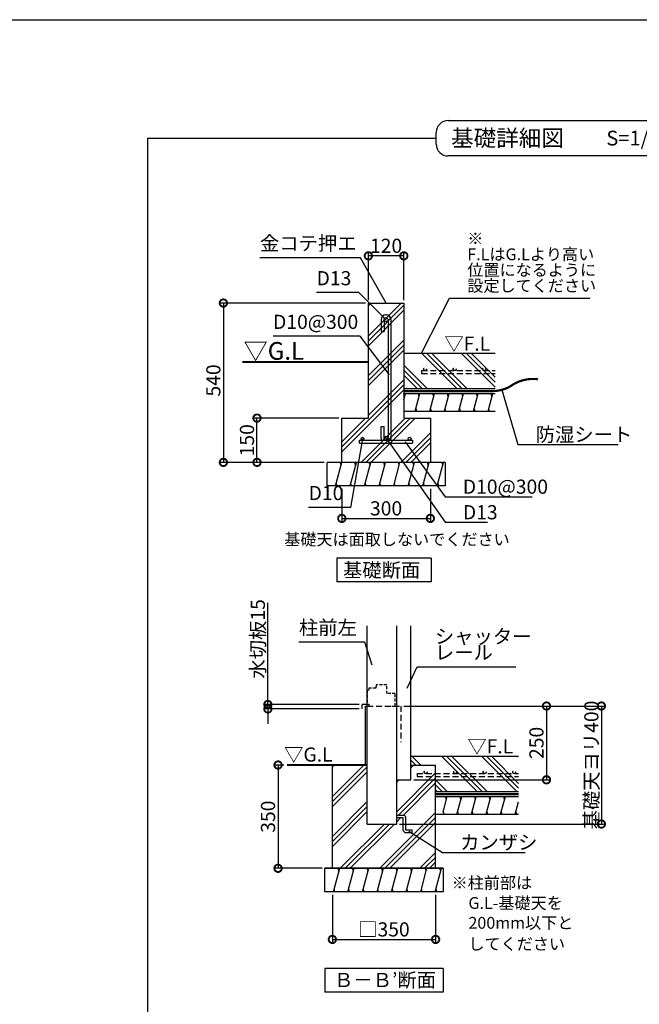
# Model space of a CAD drawing. Extents: x 225 to 20334, y 7 to 14162.
# Drawn here: x 11468 to 16717, y 5819 to 14162 of the extents above; entities that cross this region are included whole.
import ezdxf

# ---------------------------------------------------------------- set-up
doc = ezdxf.new("R2010")
doc.units = 0
doc.header["$LTSCALE"] = 20
doc.header["$PDMODE"] = 3
doc.header["$PDSIZE"] = 2
doc.linetypes.add('HIDDEN', pattern=[0.375, 0.25, -0.125])
doc.layers.get('0').update_dxf_attribs({"linetype": 'CONTINUOUS'})
doc.layers.get('DEFPOINTS').update_dxf_attribs({"linetype": 'CONTINUOUS'})
for name, color, linetype in [('仕様書枠', 230, 'CONTINUOUS'), ('寸法', 4, 'CONTINUOUS'), ('文字', 7, 'CONTINUOUS'), ('点線', 2, 'HIDDEN'), ('細線', 5, 'CONTINUOUS'), ('部品1', 7, 'CONTINUOUS')]:
    doc.layers.add(name, color=color, linetype=linetype)
doc.styles.add('STYLE1', font='isocp.shx', dxfattribs={"bigfont": 'bigfont.shx'})
doc.styles.add('STYLE2', font='MS PGothic.ttf')
doc.dimstyles.new('INABA_S50G詳細S20用', dxfattribs={"dimscale": 0, "dimtxt": 120, "dimasz": 125, "dimexe": 35, "dimexo": 25, "dimgap": 25, "dimtad": 3, "dimdec": 1, "dimlfac": 0.4, "dimdsep": 46, "dimtxsty": 'STYLE1', "dimblk1": 'DOTSMALL', "dimblk2": 'DOTSMALL', "dimsah": 1, "dimcen": 0, "dimclrt": 7, "dimadec": 0, "dimazin": 0, "dimtfac": 1, "dimtdec": 1, "dimtmove": 0, "dimatfit": 3, "dimldrblk": 'NONE', "dimfxl": 1, "dimtolj": 1, "dimtzin": 0, "dimarcsym": 0})

# ---------------------------------------------------------------- blocks, each defined once
blk = doc.blocks.new('_DOTSMALL')
at = {"color": 0, "linetype": 'ByBlock', "ltscale": 50, "const_width": 0.5}
blk.add_lwpolyline([(-0.0625, 0, 1), (0.0625, 0, 1)], format="xyb", close=True, dxfattribs=at)
blk = doc.blocks.new('_None')
blk = doc.blocks.new('*D50')
at = {"layer": 'DEFPOINTS', "color": 0, "ltscale": 50}
for p in [(14697, 8346.8), (14782, 7721.8), (15931.3, 7721.8)]:
    blk.add_point(p, dxfattribs=at)
at = {"layer": '寸法', "color": 0, "lineweight": -2, "ltscale": 50}
for p, q in [((14722, 8346.8), (15966.3, 8346.8)), ((15931.3, 8346.8), (15931.3, 7721.8)), ((14807, 7721.8), (15966.3, 7721.8))]:
    blk.add_line(p, q, dxfattribs=at)
at = {"layer": '寸法', "color": 0, "lineweight": -2, "ltscale": 50, "xscale": 125, "yscale": 125, "zscale": 125}
for p, rotation in [((15931.3, 8346.8), 90), ((15931.3, 7721.8), 270)]:
    blk.add_blockref('_DOTSMALL', p, dxfattribs=dict(at, rotation=rotation))
at = {"layer": '寸法', "color": 7, "ltscale": 50, "insert": (15846.2, 8034.3), "char_height": 120, "attachment_point": 5, "rotation": 90, "style": 'STYLE1'}
blk.add_mtext('\\A1;250', dxfattribs=at)
blk = doc.blocks.new('*D33')
at = {"layer": 'DEFPOINTS', "color": 0, "ltscale": 50}
for p in [(14117, 6771.8), (14992, 6771.8), (14992, 6369.1)]:
    blk.add_point(p, dxfattribs=at)
at = {"layer": '寸法', "color": 0, "lineweight": -2, "ltscale": 50}
for p, q in [((14117, 6746.8), (14117, 6334.1)), ((14992, 6746.8), (14992, 6334.1)), ((14117, 6369.1), (14992, 6369.1))]:
    blk.add_line(p, q, dxfattribs=at)
at = {"layer": '寸法', "color": 0, "lineweight": -2, "ltscale": 50, "xscale": 125, "yscale": 125, "zscale": 125, "rotation": 180}
blk.add_blockref('_DOTSMALL', (14117, 6369.1), dxfattribs=at)
at = {"layer": '寸法', "color": 0, "lineweight": -2, "ltscale": 50, "xscale": 125, "yscale": 125, "zscale": 125}
blk.add_blockref('_DOTSMALL', (14992, 6369.1), dxfattribs=at)
at = {"layer": '寸法', "color": 7, "ltscale": 50, "insert": (14554, 6454.1), "char_height": 120, "attachment_point": 5, "style": 'STYLE1'}
blk.add_mtext('\\A1;□350', dxfattribs=at)
blk = doc.blocks.new('*D34')
at = {"layer": 'DEFPOINTS', "color": 0, "ltscale": 50}
for p in [(13731.5, 7846.8), (13656.9, 6971.8), (14054.5, 6971.8)]:
    blk.add_point(p, dxfattribs=at)
at = {"layer": '寸法', "color": 0, "lineweight": -2, "ltscale": 50}
for p, q in [((13706.5, 7846.8), (13621.9, 7846.8)), ((13656.9, 7846.8), (13656.9, 6971.8)), ((14029.5, 6971.8), (13621.9, 6971.8))]:
    blk.add_line(p, q, dxfattribs=at)
at = {"layer": '寸法', "color": 0, "lineweight": -2, "ltscale": 50, "xscale": 125, "yscale": 125, "zscale": 125}
for p, rotation in [((13656.9, 7846.8), 90), ((13656.9, 6971.8), 270)]:
    blk.add_blockref('_DOTSMALL', p, dxfattribs=dict(at, rotation=rotation))
at = {"layer": '寸法', "color": 7, "ltscale": 50, "insert": (13571.9, 7409.3), "char_height": 120, "attachment_point": 5, "rotation": 90, "style": 'STYLE1'}
blk.add_mtext('\\A1;350', dxfattribs=at)
blk = doc.blocks.new('*D35')
at = {"layer": 'DEFPOINTS', "color": 0, "ltscale": 50}
for p in [(14697, 8346.8), (14662, 7346.8), (16396.5, 7346.8)]:
    blk.add_point(p, dxfattribs=at)
at = {"layer": '寸法', "color": 0, "lineweight": -2, "ltscale": 50}
for p, q in [((14722, 8346.8), (16431.5, 8346.8)), ((16396.5, 8346.8), (16396.5, 7346.8)), ((14687, 7346.8), (16431.5, 7346.8))]:
    blk.add_line(p, q, dxfattribs=at)
at = {"layer": '寸法', "color": 0, "lineweight": -2, "ltscale": 50, "xscale": 125, "yscale": 125, "zscale": 125}
for p, rotation in [((16396.5, 8346.8), 90), ((16396.5, 7346.8), 270)]:
    blk.add_blockref('_DOTSMALL', p, dxfattribs=dict(at, rotation=rotation))
at = {"layer": '寸法', "color": 7, "ltscale": 50, "insert": (16311.5, 7846.8), "char_height": 120, "attachment_point": 5, "rotation": 90, "style": 'STYLE1'}
blk.add_mtext('\\A1;基礎天ヨリ400', dxfattribs=at)
blk = doc.blocks.new('*D43')
at = {"layer": 'DEFPOINTS', "color": 0, "ltscale": 50}
for p in [(14197.2, 10211.2), (14947.2, 10211.2), (14947.2, 9936.6)]:
    blk.add_point(p, dxfattribs=at)
at = {"layer": '寸法', "color": 0, "lineweight": -2, "ltscale": 50}
for p, q in [((14197.2, 10186.2), (14197.2, 9901.6)), ((14947.2, 10186.2), (14947.2, 9901.6)), ((14197.2, 9936.6), (14947.2, 9936.6))]:
    blk.add_line(p, q, dxfattribs=at)
at = {"layer": '寸法', "color": 0, "lineweight": -2, "ltscale": 50, "xscale": 125, "yscale": 125, "zscale": 125, "rotation": 180}
blk.add_blockref('_DOTSMALL', (14197.2, 9936.6), dxfattribs=at)
at = {"layer": '寸法', "color": 0, "lineweight": -2, "ltscale": 50, "xscale": 125, "yscale": 125, "zscale": 125}
blk.add_blockref('_DOTSMALL', (14947.2, 9936.6), dxfattribs=at)
at = {"layer": '寸法', "color": 7, "ltscale": 50, "insert": (14572.2, 10021.6), "char_height": 120, "attachment_point": 5, "style": 'STYLE1'}
blk.add_mtext('\\A1;300', dxfattribs=at)
blk = doc.blocks.new('*D44')
at = {"layer": 'DEFPOINTS', "color": 0, "ltscale": 50}
for p in [(14422.2, 11761.2), (13193.8, 10411.2), (14072.2, 10411.2)]:
    blk.add_point(p, dxfattribs=at)
at = {"layer": '寸法', "color": 0, "lineweight": -2, "ltscale": 50}
for p, q in [((14397.2, 11761.2), (13158.8, 11761.2)), ((13193.8, 11761.2), (13193.8, 10411.2)), ((14047.2, 10411.2), (13158.8, 10411.2))]:
    blk.add_line(p, q, dxfattribs=at)
at = {"layer": '寸法', "color": 0, "lineweight": -2, "ltscale": 50, "xscale": 125, "yscale": 125, "zscale": 125}
for p, rotation in [((13193.8, 11761.2), 90), ((13193.8, 10411.2), 270)]:
    blk.add_blockref('_DOTSMALL', p, dxfattribs=dict(at, rotation=rotation))
at = {"layer": '寸法', "color": 7, "ltscale": 50, "insert": (13108.8, 11105.4), "char_height": 120, "attachment_point": 5, "rotation": 90, "style": 'STYLE1'}
blk.add_mtext('\\A1;540', dxfattribs=at)
blk = doc.blocks.new('*D45')
at = {"layer": 'DEFPOINTS', "color": 0, "ltscale": 50}
for p in [(13478.6, 10786.2), (14197.2, 10786.2), (14073.7, 10411.2)]:
    blk.add_point(p, dxfattribs=at)
at = {"layer": '寸法', "color": 0, "lineweight": -2, "ltscale": 50}
for p, q in [((14172.2, 10786.2), (13443.6, 10786.2)), ((13478.6, 10411.2), (13478.6, 10786.2)), ((14048.7, 10411.2), (13443.6, 10411.2))]:
    blk.add_line(p, q, dxfattribs=at)
at = {"layer": '寸法', "color": 0, "lineweight": -2, "ltscale": 50, "xscale": 125, "yscale": 125, "zscale": 125}
for p, rotation in [((13478.6, 10786.2), 90), ((13478.6, 10411.2), 270)]:
    blk.add_blockref('_DOTSMALL', p, dxfattribs=dict(at, rotation=rotation))
at = {"layer": '寸法', "color": 7, "ltscale": 50, "insert": (13393.6, 10598.7), "char_height": 120, "attachment_point": 5, "rotation": 90, "style": 'STYLE1'}
blk.add_mtext('\\A1;150', dxfattribs=at)
blk = doc.blocks.new('*D46')
at = {"layer": 'DEFPOINTS', "color": 0, "ltscale": 50}
for p in [(14422.2, 12161), (14422.2, 11761.2), (14722.2, 11761.2)]:
    blk.add_point(p, dxfattribs=at)
at = {"layer": '寸法', "color": 0, "lineweight": -2, "ltscale": 50}
for p, q in [((14422.2, 11786.2), (14422.2, 12196)), ((14722.2, 11786.2), (14722.2, 12196)), ((14722.2, 12161), (14422.2, 12161))]:
    blk.add_line(p, q, dxfattribs=at)
at = {"layer": '寸法', "color": 0, "lineweight": -2, "ltscale": 50, "xscale": 125, "yscale": 125, "zscale": 125, "rotation": 180}
blk.add_blockref('_DOTSMALL', (14422.2, 12161), dxfattribs=at)
at = {"layer": '寸法', "color": 0, "lineweight": -2, "ltscale": 50, "xscale": 125, "yscale": 125, "zscale": 125}
blk.add_blockref('_DOTSMALL', (14722.2, 12161), dxfattribs=at)
at = {"layer": '寸法', "color": 7, "ltscale": 50, "insert": (14572.2, 12246.1), "char_height": 120, "attachment_point": 5, "style": 'STYLE1'}
blk.add_mtext('\\A1;120', dxfattribs=at)
blk = doc.blocks.new('*D52')
at = {"layer": 'DEFPOINTS', "color": 0, "ltscale": 50}
for p in [(13570.7, 8359.3), (14368.2, 8359.3), (14368.2, 8321.8)]:
    blk.add_point(p, dxfattribs=at)
at = {"layer": '寸法', "color": 0, "lineweight": -2, "ltscale": 50}
for p, q in [((13570.7, 8359.3), (13570.7, 9222.3)), ((14343.2, 8359.3), (13535.7, 8359.3)), ((13570.7, 8321.8), (13570.7, 8359.3)), ((14343.2, 8321.8), (13535.7, 8321.8)), ((13570.7, 8321.8), (13570.7, 8196.8))]:
    blk.add_line(p, q, dxfattribs=at)
at = {"layer": '寸法', "color": 0, "lineweight": -2, "ltscale": 50, "xscale": 125, "yscale": 125, "zscale": 125}
for p, rotation in [((13570.7, 8359.3), 270), ((13570.7, 8321.8), 90)]:
    blk.add_blockref('_DOTSMALL', p, dxfattribs=dict(at, rotation=rotation))
at = {"layer": '寸法', "color": 7, "ltscale": 50, "insert": (13485.7, 8915.8), "char_height": 120, "attachment_point": 5, "rotation": 90, "style": 'STYLE1'}
blk.add_mtext('\\A1;水切板15', dxfattribs=at)

msp = doc.modelspace()

# ---------------------------------------------------------------- hatches: boundary and pattern name
at = {"layer": '細線', "ltscale": 50}
h = msp.add_hatch(dxfattribs=at)
h.set_pattern_fill('PLAST', color=256, scale=37.5, angle=45, style=0)
h.set_pattern_definition([(45, (-2997.36, 22604.69), (-168.3798, 168.3798), []), (45, (-3018.4, 22625.73), (-168.3798, 168.3798), []), (45, (-3039.46, 22646.78), (-168.3798, 168.3798), [])])
h.paths.add_polyline_path([(14722.23, 11761.23), (14422.23, 11761.23), (14422.23, 10786.23), (14197.23, 10786.23), (14197.23, 10411.23), (14947.23, 10411.23), (14947.23, 10786.23), (14722.23, 10786.23)])
h = msp.add_hatch(dxfattribs=at)
h.set_pattern_fill('PLAST', color=256, scale=37.5, angle=135, style=0)
h.set_pattern_definition([(135, (-2997.36, 22554.69), (-168.3798, -168.3798), []), (135, (-3018.4, 22533.64), (-168.3798, -168.3798), []), (135, (-3039.46, 22512.6), (-168.3798, -168.3798), [])])
h.paths.add_polyline_path([(14722.23, 11336.23), (14722.23, 11036.23), (15496.9, 11036.23), (15496.9, 11336.23)])
h = msp.add_hatch(dxfattribs=at)
h.set_pattern_fill('LINE', color=256, scale=37.5, angle=75, style=0)
h.set_pattern_definition([(75, (-2997.36, 22604.69), (-115.00554, 30.81564), [])])
h.paths.add_polyline_path([(15072.23, 10211.23), (15072.23, 10411.23), (14072.23, 10411.23), (14072.23, 10211.23)])
h = msp.add_hatch(dxfattribs=at)
h.set_pattern_fill('PLAST', color=256, scale=37.5, angle=45, style=0)
h.set_pattern_definition([(45, (22412.58, -26304.66), (-168.3798, 168.3798), []), (45, (22391.53, -26283.61), (-168.3798, 168.3798), []), (45, (22370.48, -26262.56), (-168.3798, 168.3798), [])])
h.paths.add_polyline_path([(14991.95, 6971.82), (14991.95, 7749.1), (14834.37, 7749.1), (14834.37, 7774.1), (14907.58, 7774.1, -0.4142136), (14895.08, 7786.6, -1), (14920.08, 7786.6, -0.4142136), (14907.58, 7774.1), (14991.95, 7774.1), (14991.95, 7846.82), (14781.95, 7846.82), (14781.95, 7721.82), (14661.95, 7721.82), (14661.95, 7420.57), (14718.2, 7420.57, -0.4142136), (14740.7, 7398.07), (14740.7, 7295.57), (14793.2, 7295.57), (14793.2, 7273.07), (14740.7, 7273.07, -0.4142136), (14718.2, 7295.57), (14718.2, 7398.07), (14661.95, 7398.07), (14661.95, 7346.82), (14411.95, 7346.82), (14411.95, 7846.82), (14350.79, 7846.82), (14116.95, 7846.82), (14116.95, 6971.82)])
h.paths.add_polyline_path([(14991.95, 7749.1), (14991.95, 7774.1), (14834.37, 7774.1), (14834.37, 7749.1)], flags=17)
h.paths.add_polyline_path([(14920.08, 7786.6, 1), (14895.08, 7786.6, 1)], flags=17)
h = msp.add_hatch(dxfattribs=at)
h.set_pattern_fill('PLAST', color=256, scale=37.5, angle=135, style=0)
h.set_pattern_definition([(135, (22412.58, -26304.66), (-168.3798, -168.3798), []), (135, (22391.53, -26325.7), (-168.3798, -168.3798), []), (135, (22370.48, -26346.75), (-168.3798, -168.3798), [])])
h.paths.add_polyline_path([(15694.3, 7749.1), (14991.95, 7749.1), (14991.95, 7621.82), (15694.3, 7621.82)])
h.paths.add_polyline_path([(15694.3, 7774.1), (14991.95, 7774.1), (14991.95, 7749.1), (15694.3, 7749.1)])
h.paths.add_polyline_path([(15694.3, 7921.82), (14781.95, 7921.82), (14781.95, 7846.82), (14991.95, 7846.82), (14991.95, 7774.1), (15157.58, 7774.1, -0.4142136), (15145.08, 7786.6, -1), (15170.08, 7786.6, -0.4142136), (15157.58, 7774.1), (15407.58, 7774.1, -0.4142136), (15395.08, 7786.6, -1), (15420.08, 7786.6, -0.4142136), (15407.58, 7774.1), (15657.58, 7774.1, -0.4142136), (15645.08, 7786.6, -1), (15670.08, 7786.6, -0.4142136), (15657.58, 7774.1), (15694.3, 7774.1)])
h.paths.add_polyline_path([(15645.08, 7786.6, 1), (15670.08, 7786.6, 1)])
h.paths.add_polyline_path([(15395.08, 7786.6, 1), (15420.08, 7786.6, 1)])
h.paths.add_polyline_path([(15145.08, 7786.6, 1), (15170.08, 7786.6, 1)], flags=17)
h = msp.add_hatch(dxfattribs=at)
h.set_pattern_fill('LINE', color=256, scale=37.5, angle=75, style=0)
h.set_pattern_definition([(75, (4274.62, 9998.32), (-115.0055, 30.8156), [])])
h.paths.add_polyline_path([(15694.3, 7429.32), (15694.3, 7579.32), (15054.45, 7579.32), (15054.45, 7429.32)])
h = msp.add_hatch(dxfattribs=at)
h.set_pattern_fill('LINE', color=256, scale=37.5, angle=75, style=0)
h.set_pattern_definition([(75, (-3015.14, 19165.28), (-115.00554, 30.81564), [])])
h.paths.add_polyline_path([(15054.45, 6771.82), (15054.45, 6971.82), (14054.45, 6971.82), (14054.45, 6771.82)])

# ---------------------------------------------------------------- linework, layer by layer
at = {"layer": '仕様書枠', "ltscale": 50}
msp.add_line((225, 14162), (20334, 14162), dxfattribs=at)
at = {"layer": '寸法', "ltscale": 50}
msp.add_line((14721.95, 8346.82), (15930.2, 8346.82), dxfattribs=at)
at = {"layer": '点線', "ltscale": 10}
for p, q in [((14872.23, 11188.5), (14872.23, 11163.5)), ((14872.23, 11188.5), (15496.9, 11188.5)), ((14872.23, 11163.5), (15496.9, 11163.5)), ((14411.95, 8346.82), (14696.95, 8346.82)), ((14696.95, 8346.82), (14696.95, 8041.32)), ((14834.37, 7774.1), (14834.37, 7749.1)), ((14834.37, 7774.1), (15694.3, 7774.1)), ((14834.37, 7749.1), (15694.3, 7749.1))]:
    msp.add_line(p, q, dxfattribs=at)
at = {"layer": '点線', "ltscale": 5}
for p, q in [((14485.7, 8511.82), (14485.7, 8496.82)), ((14489.45, 8511.82), (14485.7, 8511.82)), ((14489.45, 8526.82), (14489.45, 8511.82)), ((14578.2, 8526.82), (14489.45, 8526.82)), ((14578.2, 8451.82), (14578.2, 8526.82)), ((14426.95, 8481.82), (14411.95, 8478.07)), ((14411.95, 8478.07), (14411.95, 8361.82)), ((14485.7, 8496.82), (14426.95, 8496.82)), ((14426.95, 8496.82), (14426.95, 8481.82)), ((14649.45, 8451.82), (14578.2, 8451.82)), ((14649.45, 8346.82), (14649.45, 8451.82)), ((14411.95, 8361.82), (14426.95, 8361.82)), ((14426.95, 8361.82), (14426.95, 8346.82)), ((14426.95, 8346.82), (14445.7, 8346.82)), ((14620.33, 8346.82), (14649.45, 8346.82))]:
    msp.add_line(p, q, dxfattribs=at)
at = {"layer": '点線', "ltscale": 10}
for centre in [(14903.42, 11201), (15153.42, 11201), (15403.42, 11201), (14907.58, 7786.6), (15157.58, 7786.6), (15407.58, 7786.6), (15657.58, 7786.6)]:
    msp.add_circle(centre, 12.5, dxfattribs=at)
at = {"layer": '細線', "ltscale": 50}
for p, q in [((14722.23, 10941.37), (14736.26, 10993.73)), ((14729.25, 10967.55), (14722.55, 10992.55)), ((14819.33, 10843.73), (14859.53, 10993.73)), ((14852.83, 10968.73), (14846.13, 10993.73)), ((14942.6, 10843.73), (14982.79, 10993.73)), ((14976.09, 10968.73), (14969.39, 10993.73)), ((15065.86, 10843.73), (15106.05, 10993.73)), ((15099.35, 10968.73), (15092.65, 10993.73)), ((15189.12, 10843.73), (15229.31, 10993.73)), ((15222.62, 10968.73), (15215.92, 10993.73)), ((15312.38, 10843.73), (15352.58, 10993.73)), ((15345.88, 10968.73), (15339.18, 10993.73)), ((15435.65, 10843.73), (15475.84, 10993.73)), ((15469.14, 10968.73), (15462.44, 10993.73)), ((14832.73, 10843.73), (14826.03, 10868.73)), ((14955.99, 10843.73), (14949.3, 10868.73)), ((15079.26, 10843.73), (15072.56, 10868.73)), ((15202.52, 10843.73), (15195.82, 10868.73)), ((15325.78, 10843.73), (15319.08, 10868.73)), ((15449.04, 10843.73), (15442.35, 10868.73)), ((14190.3, 10386.23), (14183.6, 10411.23)), ((14313.56, 10386.23), (14306.86, 10411.23)), ((14436.83, 10386.23), (14430.13, 10411.23)), ((14560.09, 10386.23), (14553.39, 10411.23)), ((14683.35, 10386.23), (14676.65, 10411.23)), ((14806.61, 10386.23), (14799.91, 10411.23)), ((14929.88, 10386.23), (14923.18, 10411.23)), ((15053.14, 10386.23), (15046.44, 10411.23)), ((14156.81, 10211.23), (14150.11, 10236.23)), ((14280.07, 10211.23), (14273.37, 10236.23)), ((14403.33, 10211.23), (14396.63, 10236.23)), ((14526.59, 10211.23), (14519.9, 10236.23)), ((14649.86, 10211.23), (14643.16, 10236.23)), ((14773.12, 10211.23), (14766.42, 10236.23)), ((14896.38, 10211.23), (14889.68, 10236.23)), ((15019.64, 10211.23), (15012.95, 10236.23)), ((15083.17, 7554.32), (15076.47, 7579.32)), ((15206.43, 7554.32), (15199.73, 7579.32)), ((15329.7, 7554.32), (15323, 7579.32)), ((15452.96, 7554.32), (15446.26, 7579.32)), ((15576.22, 7554.32), (15569.52, 7579.32)), ((15063.07, 7429.32), (15056.38, 7454.32)), ((15186.34, 7429.32), (15179.64, 7454.32)), ((15309.6, 7429.32), (15302.9, 7454.32)), ((15432.86, 7429.32), (15426.16, 7454.32)), ((15556.12, 7429.32), (15549.43, 7454.32)), ((15679.39, 7429.32), (15672.69, 7454.32)), ((14172.52, 6946.82), (14165.82, 6971.82)), ((14295.78, 6946.82), (14289.08, 6971.82)), ((14419.05, 6946.82), (14412.35, 6971.82)), ((14542.31, 6946.82), (14535.61, 6971.82)), ((14665.57, 6946.82), (14658.87, 6971.82)), ((14788.83, 6946.82), (14782.13, 6971.82)), ((14912.1, 6946.82), (14905.4, 6971.82)), ((15035.36, 6946.82), (15028.66, 6971.82)), ((14139.03, 6771.82), (14132.33, 6796.82)), ((14262.29, 6771.82), (14255.59, 6796.82)), ((14385.55, 6771.82), (14378.85, 6796.82)), ((14508.81, 6771.82), (14502.12, 6796.82)), ((14632.08, 6771.82), (14625.38, 6796.82)), ((14755.34, 6771.82), (14748.64, 6796.82)), ((14878.6, 6771.82), (14871.9, 6796.82)), ((15001.86, 6771.82), (14995.17, 6796.82))]:
    msp.add_line(p, q, dxfattribs=at)
at = {"layer": '部品1', "ltscale": 50}
for p, q in [((15097.18, 13307.49), (17005.98, 13307.49)), ((14997.18, 13107.49), (14997.18, 13207.49)), ((12554.39, 2700.53), (12554.39, 13157.49)), ((12554.39, 13157.49), (14997.18, 13157.49)), ((17005.98, 13007.49), (15097.18, 13007.49)), ((14422.23, 11761.23), (14722.23, 11761.23)), ((14422.23, 10786.23), (14422.23, 11761.23)), ((14722.23, 11761.23), (14722.23, 10786.23)), ((14530.98, 11621.23), (14530.98, 11519.98)), ((14555.98, 11621.23), (14555.98, 11519.98)), ((14570.98, 11661.23), (14573.48, 11661.23)), ((14588.48, 11621.23), (14588.48, 10613.73)), ((14613.48, 11621.23), (14613.48, 10613.73)), ((14530.98, 11519.98), (14555.98, 11519.98)), ((14722.23, 11336.23), (15496.9, 11336.23)), ((14722.23, 11036.23), (15496.9, 11036.23)), ((14722.23, 10993.73), (15496.9, 10993.73)), ((14197.23, 10786.23), (14422.23, 10786.23)), ((14197.23, 10411.23), (14197.23, 10786.23)), ((14722.23, 10843.73), (15496.9, 10843.73)), ((14722.23, 10786.23), (14947.23, 10786.23)), ((14947.23, 10786.23), (14947.23, 10411.23)), ((14530.98, 10613.73), (14530.98, 10714.98)), ((14530.98, 10714.98), (14555.98, 10714.98)), ((14555.98, 10613.73), (14555.98, 10714.98)), ((14347.23, 10598.73), (14797.23, 10598.73)), ((14347.23, 10573.73), (14347.23, 10598.73)), ((14797.23, 10598.73), (14797.23, 10573.73)), ((14347.23, 10573.73), (14797.23, 10573.73)), ((14072.23, 10211.23), (14072.23, 10411.23)), ((15072.23, 10411.23), (14072.23, 10411.23)), ((15072.23, 10411.23), (15072.23, 10211.23)), ((15072.23, 10211.23), (14072.23, 10211.23)), ((14154.45, 9599.76), (14154.45, 9399.76)), ((14954.45, 9599.76), (14154.45, 9599.76)), ((14954.45, 9599.76), (14954.45, 9399.76)), ((14954.45, 9399.76), (14154.45, 9399.76)), ((14411.95, 7346.82), (14411.95, 9025.2)), ((14661.95, 7346.82), (14661.95, 9025.2)), ((14781.95, 7721.82), (14781.95, 9025.2)), ((14411.95, 8359.32), (14368.2, 8359.32)), ((14368.2, 8321.82), (14368.2, 8359.32)), ((14396.95, 8346.82), (14411.95, 8346.82)), ((14396.95, 7846.82), (14396.95, 8346.82)), ((14116.95, 6971.82), (14116.95, 7846.82)), ((14350.79, 7846.82), (14411.95, 7846.82)), ((14781.95, 7921.82), (15694.3, 7921.82)), ((14781.95, 7846.82), (14991.95, 7846.82)), ((14991.95, 6971.82), (14991.95, 7846.82)), ((14661.95, 7721.82), (14781.95, 7721.82)), ((14991.95, 7621.82), (15694.3, 7621.82)), ((14991.95, 7579.32), (15694.3, 7579.32)), ((14991.95, 7429.32), (15694.3, 7429.32)), ((14411.95, 7346.82), (14661.95, 7346.82)), ((14718.2, 7420.57), (14661.95, 7420.57)), ((14718.2, 7398.07), (14661.95, 7398.07)), ((14718.2, 7295.57), (14718.2, 7398.07)), ((14740.7, 7295.57), (14740.7, 7398.07)), ((14793.2, 7295.57), (14740.7, 7295.57)), ((14793.2, 7273.07), (14740.7, 7273.07)), ((14793.2, 7273.07), (14793.2, 7295.57)), ((14054.45, 6771.82), (14054.45, 6971.82)), ((14054.45, 6971.82), (15054.45, 6971.82)), ((15054.45, 6971.82), (14054.45, 6971.82)), ((15054.45, 6971.82), (15054.45, 6771.82)), ((15054.45, 6771.82), (14054.45, 6771.82)), ((14054.45, 6123.09), (14054.45, 5923.09)), ((15054.45, 6123.09), (14054.45, 6123.09)), ((15054.45, 6123.09), (15054.45, 5923.09)), ((15054.45, 5923.09), (14054.45, 5923.09))]:
    msp.add_line(p, q, dxfattribs=at)
for points in [[(13354, 11261.23, 18.75, 18.75, 0), (14422.23, 11261.23, 12.5, 12.5, 0)], [(13731.49, 7846.82, 18.75, 18.75, 0), (14411.95, 7846.82, 12.5, 12.5, 0)]]:
    msp.add_lwpolyline(points, format="xyseb", dxfattribs=at)
at = {"layer": '部品1', "ltscale": 50, "const_width": 18.75}
for points in [[(14722.23, 11014.98), (15472.23, 11014.98, 0.1316525), (15625.87, 11056.15, -0.1896952), (15857.69, 11115.84, 0)], [(14991.95, 7600.57), (15694.3, 7600.57, -0.0003107), (15694.3, 7600.57, 0.002279)]]:
    msp.add_lwpolyline(points, format="xyb", dxfattribs=at)
at = {"layer": '部品1', "ltscale": 50}
for centre, radius in [((14572.23, 11619.98), 16.25), ((14372.23, 10611.23), 12.5), ((14572.23, 10614.98), 16.25), ((14772.23, 10611.23), 12.5)]:
    msp.add_circle(centre, radius, dxfattribs=at)
for centre, radius, start, end in [((15097.18, 13207.49), 100, 90, 180), ((15097.18, 13107.49), 100, 180, 270), ((14570.98, 11621.23), 40, 90, 180), ((14573.48, 11621.23), 40, 0, 90), ((14570.98, 10613.73), 40, 180, 202.024313), ((14573.48, 10613.73), 40, 337.975687, 0), ((14718.2, 7398.07), 22.5, 0, 90), ((14740.7, 7295.57), 22.5, 180, 270)]:
    msp.add_arc(centre, radius, start, end, dxfattribs=at)

# ---------------------------------------------------------------- texts
at = {"layer": '寸法', "color": 7, "ltscale": 50}
for s, height, style, p in [('▽G.L', 150, 'STYLE1', (13364.64, 11280.52)), ('▽F.L', 120, 'STYLE1', (15065.61, 11357.15)), ('基礎天は面取しないでください', 100, 'STYLE2', (13709.43, 9708.68)), ('▽F.L', 120, 'STYLE1', (15260.65, 7945.23)), ('▽G.L', 120, 'STYLE1', (13707.85, 7875.82)), ('※柱前部は', 100, 'STYLE2', (15127.4, 6798.89)), ('G.L-基礎天を', 100, 'STYLE2', (15269.94, 6627.76)), ('200mm以下と', 100, 'STYLE2', (15269.94, 6459.57)), ('してください', 100, 'STYLE2', (15269.94, 6280.98))]:
    msp.add_text(s, height=height, dxfattribs=dict(at, style=style)).set_placement(p)
at = {"layer": '寸法', "color": 7, "ltscale": 50, "attachment_point": 7}
for s, insert, char_height, line_spacing_factor, style in [('※\\PF.LはG.Lより高い\\P位置になるように\\P設定してください', (15260.33, 11826.5), 100, 0.8, 'STYLE2'), ('シャッター\\Pレール', (14985.74, 8703.01), 120, 0.68, 'STYLE1')]:
    msp.add_mtext(s, dxfattribs=dict(at, insert=insert, char_height=char_height, line_spacing_factor=line_spacing_factor, style=style))
at = {"layer": '寸法', "color": 7, "ltscale": 50, "char_height": 120, "attachment_point": 7, "style": 'STYLE1'}
for s, insert in [('金コテ押エ', (13503.88, 12169.91)), ('D13', (13983.51, 11874.12)), ('D10@300', (13614.58, 11504.45)), ('\\A1;防湿シート', (15839.54, 10587.34)), ('\\A1;D10@300', (15222.12, 10145.2)), ('D10', (13916.12, 10054.22)), ('\\A1;D13', (15222.85, 9928.73)), ('柱前左', (13833.5, 8914.18)), ('\\A1;カンザシ', (15199.41, 7131.94))]:
    msp.add_mtext(s, dxfattribs=dict(at, insert=insert))
at = {"layer": '文字', "color": 7, "ltscale": 50, "style": 'STYLE2'}
msp.add_text('S=1/20', height=125, dxfattribs=at).set_placement((16438.03, 13096.17))
at = {"layer": '部品1', "ltscale": 50, "style": 'STYLE2'}
for s, height, p in [('基礎詳細図', 140, (15123.11, 13088.85)), ('基礎断面', 120, (14207.19, 9438.77)), ('Ｂ－Ｂ’断面', 120, (14131.46, 5965.58))]:
    msp.add_text(s, height=height, dxfattribs=at).set_placement(p)

# ---------------------------------------------------------------- dimensions: what is measured, and where the dimension line sits
at = {"layer": '寸法', "ltscale": 50}
for base, p1, p2, picture, middle in [((14422.23, 12161.05), (14722.23, 11761.23), (14422.23, 11761.23), '*D46', (14572.23, 12246.06)), ((14947.23, 9936.61), (14197.23, 10211.23), (14947.23, 10211.23), '*D43', (14572.23, 10021.61))]:
    dim = msp.add_linear_dim(base=base, p1=p1, p2=p2, dimstyle='INABA_S50G詳細S20用', override={"dimscale": 1}, dxfattribs=at)
    dim.commit()
    dim.dimension.update_dxf_attribs({"geometry": picture, "text_midpoint": middle})
for base, p1, p2, picture, middle in [((13193.77, 10411.23), (14422.23, 11761.23), (14072.23, 10411.23), '*D44', (13193.77, 11105.36)), ((13478.61, 10786.23), (14073.74, 10411.23), (14197.23, 10786.23), '*D45', (13478.61, 10598.73))]:
    dim = msp.add_linear_dim(base=base, p1=p1, p2=p2, angle=90, dimstyle='INABA_S50G詳細S20用', override={"dimscale": 1}, dxfattribs=at)
    dim.commit()
    dim.dimension.update_dxf_attribs({"geometry": picture, "text_midpoint": middle, "dimtype": 160})
dim = msp.add_linear_dim(base=(13570.65, 8359.32), p1=(14368.2, 8321.82), p2=(14368.2, 8359.32), angle=90, text='水切板<>', dimstyle='INABA_S50G詳細S20用', override={"dimscale": 1}, dxfattribs=at)
dim.commit()
dim.dimension.update_dxf_attribs({"geometry": '*D52', "text_midpoint": (13485.65, 8915.81)})
dim = msp.add_linear_dim(base=(16396.46, 7346.82), p1=(14696.95, 8346.82), p2=(14661.95, 7346.82), angle=90, text='基礎天ヨリ<>', dimstyle='INABA_S50G詳細S20用', override={"dimscale": 1}, dxfattribs=at)
dim.commit()
dim.dimension.update_dxf_attribs({"geometry": '*D35', "text_midpoint": (16396.46, 7846.82), "dimtype": 160})
for base, p1, p2, picture, middle in [((15931.26, 7721.82), (14696.95, 8346.82), (14781.95, 7721.82), '*D50', (15846.25, 8034.32)), ((13656.89, 6971.82), (13731.49, 7846.82), (14054.45, 6971.82), '*D34', (13571.89, 7409.32))]:
    dim = msp.add_linear_dim(base=base, p1=p1, p2=p2, angle=90, dimstyle='INABA_S50G詳細S20用', override={"dimscale": 1}, dxfattribs=at)
    dim.commit()
    dim.dimension.update_dxf_attribs({"geometry": picture, "text_midpoint": middle})
dim = msp.add_linear_dim(base=(14991.95, 6369.14), p1=(14116.95, 6771.82), p2=(14991.95, 6771.82), text='□<>', dimstyle='INABA_S50G詳細S20用', override={"dimscale": 1}, dxfattribs=at)
dim.commit()
dim.dimension.update_dxf_attribs({"geometry": '*D33', "text_midpoint": (14554.02, 6369.14), "dimtype": 160})

# ---------------------------------------------------------------- leaders
at = {"layer": '寸法', "ltscale": 50, "has_arrowhead": 0, "annotation_type": 0, "has_hookline": 1}
for points, hookline_direction, text_width in [([(14572.23, 11761.23), (14355.88, 12144.91), (14230.88, 12144.91)], 1, 702), ([(14572.23, 11619.98), (14342.48, 11849.12), (14217.48, 11849.12)], 1, 208.97), ([(14872.1, 11336.23), (15110.33, 11801.5), (15235.33, 11801.5)], 0, 1039.2), ([(14600.26, 11154.07), (14352.67, 11479.45), (14227.67, 11479.45)], 1, 588.09), ([(15551.76, 11025.45), (15689.54, 10562.34), (15814.54, 10562.34)], 0, 698.35), ([(14372.23, 10611.23), (14270.22, 10029.22), (14145.22, 10029.22)], 1, 204.09), ([(14572.23, 10614.98), (15072.85, 9903.73), (15197.85, 9903.73)], 0, 208.97), ([(14733.43, 10585.91), (15072.12, 10120.2), (15197.12, 10120.2)], 0, 588.09), ([(14455.08, 8692.42), (14391.5, 8889.18), (14266.5, 8889.18)], 1, 408), ([(14751.25, 8497.07), (14835.74, 8678.01), (14960.74, 8678.01)], 0, 686), ([(14765.57, 7286.31), (15049.41, 7106.94), (15174.41, 7106.94)], 0, 550)]:
    msp.add_leader(points, dimstyle='INABA_S50G詳細S20用', override={"dimscale": 1}, dxfattribs=dict(at, hookline_direction=hookline_direction, text_width=text_width))

doc.saveas('drawing.dxf')
